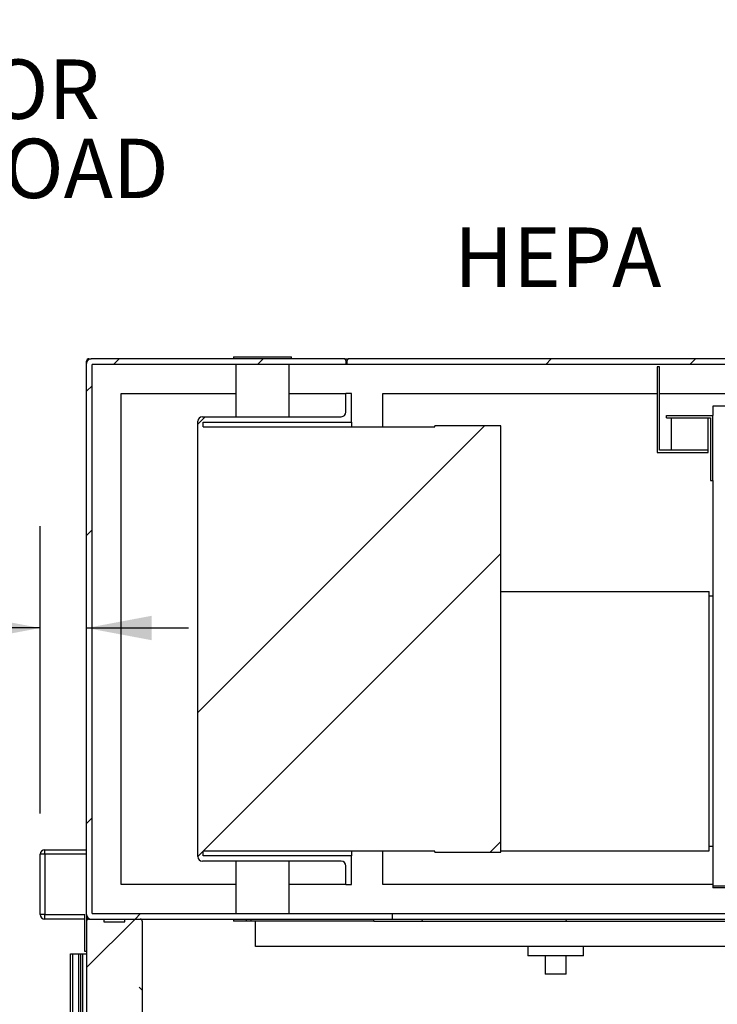
# Model space of a CAD drawing. Units: inches. Extents: x 0.3 to 10.6, y 0.4 to 8.2.
# Drawn here: x 7.7 to 8.5, y 4.4 to 5.6 of the extents above; entities that cross this region are included whole.
import ezdxf

# ---------------------------------------------------------------- set-up
doc = ezdxf.new("R2010")
doc.units = ezdxf.units.IN
doc.header["$MEASUREMENT"] = 0
doc.layers.add('DIMENSION', color=15, linetype='Continuous')
doc.styles.add('SLDTEXTSTYLE0', font='TXT', dxfattribs={"width": 0.7})
doc.dimstyles.new('SLDDIMSTYLE2', dxfattribs={"dimtxt": 0.074341, "dimasz": 0.08, "dimexe": 0, "dimexo": 0.0625, "dimgap": 0.018585, "dimtad": 0, "dimtih": 1, "dimtoh": 1, "dimdec": 6, "dimlfac": 44, "dimrnd": 1e-09, "dimzin": 12, "dimdsep": 46, "dimlunit": 5, "dimtxsty": 'SLDTEXTSTYLE0', "dimsah": 1, "dimcen": 0.09, "dimadec": 0, "dimazin": 3, "dimtfac": 1, "dimtdec": 3, "dimtmove": 0, "dimatfit": 0, "dimfxl": 1, "dimfrac": 2, "dimtolj": 1, "dimtzin": 12, "dimarcsym": 0})

# ---------------------------------------------------------------- blocks, each defined once
blk = doc.blocks.new('SW_NOTE_0_7')
at = {"layer": 'DIMENSION', "color": 0, "attachment_point": 1, "style": 'SLDTEXTSTYLE0'}
for s, insert, char_height in [('ELECTRIC SERVICE', (0.022, 0.0363), 0.072917), ('(STANDARD)', (0.2134, -0.0609), 0.07292), ('-480V 60Hz 3Ph', (0.022, -0.1581), 0.072917), ('-MICROPROCESSOR', (0.022, -0.2554), 0.072917), ('-STARTER/OVERLOAD', (0.022, -0.3526), 0.072917), ('-ALARM', (0.022, -0.4498), 0.07292), ('-DISCONNECT', (0.022, -0.547), 0.072917)]:
    blk.add_mtext(s, dxfattribs=dict(at, insert=insert, char_height=char_height))
blk = doc.blocks.new('_D_11')
at = {"layer": 'DIMENSION', "color": 7}
for p, q in [((7.7012, 4.5883), (7.7012, 4.941)), ((7.7012, 4.816), (7.4478, 4.816)), ((7.758, 4.816), (7.883, 4.816)), ((7.1194, 4.8071), (7.1194, 4.7067)), ((7.1194, 4.8071), (7.136, 4.8071)), ((7.3095, 4.8071), (7.2929, 4.8071)), ((7.3095, 4.8071), (7.3095, 4.7067)), ((7.1194, 4.7067), (7.136, 4.7067)), ((7.3095, 4.7067), (7.2929, 4.7067))]:
    blk.add_line(p, q, dxfattribs=at)
for points in [[(7.7012, 4.816), (7.6212, 4.831), (7.6212, 4.801)], [(7.758, 4.816), (7.838, 4.801), (7.838, 4.831)]]:
    blk.add_solid(points, dxfattribs=at)
at = {"layer": 'DIMENSION', "color": 7, "char_height": 0.07292, "attachment_point": 1, "style": 'SLDTEXTSTYLE0'}
for s, insert in [('2 1/2"', (7.0603, 4.91)), ('64', (7.1527, 4.7918))]:
    blk.add_mtext(s, dxfattribs=dict(at, insert=insert))

msp = doc.modelspace()

# ---------------------------------------------------------------- hatches: boundary and pattern name
at = {"linetype": 'Continuous', "lineweight": 18}
h = msp.add_hatch(dxfattribs=at)
h.set_pattern_fill('ANSI32', style=0)
edge = h.paths.add_edge_path(flags=0)
edge.add_line((9.38759416, 5.13945244), (9.38759416, 4.4655888))
edge.add_line((9.38759416, 4.4655888), (9.01941234, 4.4655888))
edge.add_line((9.01941234, 4.4655888), (9.01941234, 4.45877062))
edge.add_line((9.01941234, 4.45877062), (9.38873052, 4.45877062))
edge.add_arc((9.38873052, 4.46445244), 0.00568182, 270, 360)
edge.add_line((9.39441234, 4.46445244), (9.39441234, 5.1405888))
edge.add_arc((9.38873052, 5.1405888), 0.00568182, 0, 90)
edge.add_line((9.38873052, 5.14627062), (9.07850325, 5.14627062))
edge.add_arc((9.07850325, 5.14399789), 0.00227273, 90, 180)
edge.add_line((9.07623052, 5.14399789), (9.07623052, 5.1405888))
edge.add_line((9.07623052, 5.1405888), (9.07486518, 5.1405888))
edge.add_line((9.07486518, 5.1405888), (9.07486518, 5.14399789))
edge.add_arc((9.07259245, 5.14399789), 0.00227273, 0, 90)
edge.add_line((9.07259245, 5.14627062), (8.07986689, 5.14627062))
edge.add_arc((8.07986689, 5.14399789), 0.00227273, 90, 180)
edge.add_line((8.07759416, 5.14399789), (8.07759416, 5.1405888))
edge.add_line((8.07759416, 5.1405888), (8.07623052, 5.1405888))
edge.add_line((8.07623052, 5.1405888), (8.07623052, 5.14399789))
edge.add_arc((8.0739578, 5.14399789), 0.00227273, 0, 90)
edge.add_line((8.0739578, 5.14627062), (7.76373052, 5.14627062))
edge.add_arc((7.76373052, 5.1405888), 0.00568182, 90, 180)
edge.add_line((7.75804871, 5.1405888), (7.75804871, 4.46445244))
edge.add_arc((7.76373052, 4.46445244), 0.00568182, 180, 270)
edge.add_line((7.76373052, 4.45877062), (8.13304871, 4.45877062))
edge.add_line((8.13304871, 4.45877062), (8.13304871, 4.4655888))
edge.add_line((8.13304871, 4.4655888), (7.76486689, 4.4655888))
edge.add_line((7.76486689, 4.4655888), (7.76486689, 5.13945244))
edge.add_line((7.76486689, 5.13945244), (9.38759416, 5.13945244))
h = msp.add_hatch(dxfattribs=at)
h.set_pattern_fill('ANSI32', style=0)
edge = h.paths.add_edge_path(flags=0)
edge.add_line((8.07054871, 5.07524789), (7.90009416, 5.07524789))
edge.add_arc((7.90009416, 5.06956607), 0.00568182, 90, 180)
edge.add_line((7.89441234, 5.06956607), (7.89441234, 4.53547517))
edge.add_arc((7.90009416, 4.53547517), 0.00568182, 180, 270)
edge.add_line((7.90009416, 4.52979335), (8.07054871, 4.52979335))
edge.add_arc((8.07054871, 4.52411153), 0.00568182, 0, 90, ccw=False)
edge.add_line((8.07623052, 4.52411153), (8.07623052, 4.50138426))
edge.add_line((8.07623052, 4.50138426), (8.08304871, 4.50138426))
edge.add_line((8.08304871, 4.50138426), (8.08304871, 4.53661153))
edge.add_line((8.08304871, 4.53661153), (7.90123052, 4.53661153))
edge.add_line((7.90123052, 4.53661153), (7.90123052, 4.54229335))
edge.add_line((7.90123052, 4.54229335), (8.18532143, 4.54229335))
edge.add_line((8.18532143, 4.54229335), (8.18532143, 4.54092971))
edge.add_line((8.18532143, 4.54092971), (8.26623052, 4.54092971))
edge.add_line((8.26623052, 4.54092971), (8.26623052, 5.06411153))
edge.add_line((8.26623052, 5.06411153), (8.18532143, 5.06411153))
edge.add_line((8.18532143, 5.06411153), (8.18532143, 5.06274789))
edge.add_line((8.18532143, 5.06274789), (7.90123052, 5.06274789))
edge.add_line((7.90123052, 5.06274789), (7.90123052, 5.06842971))
edge.add_line((7.90123052, 5.06842971), (8.08304871, 5.06842971))
edge.add_line((8.08304871, 5.06842971), (8.08304871, 5.10365698))
edge.add_line((8.08304871, 5.10365698), (8.07623052, 5.10365698))
edge.add_line((8.07623052, 5.10365698), (8.07623052, 5.08092971))
edge.add_arc((8.07054871, 5.08092971), 0.00568182, 270, 360, ccw=False)
h = msp.add_hatch(dxfattribs=at)
h.set_pattern_fill('ANSI38', style=0)
edge = h.paths.add_edge_path(flags=0)
edge.add_line((7.8239578, 4.45877062), (7.80492371, 4.45877062))
edge.add_line((7.80492371, 4.45877062), (7.80492371, 4.45536153))
edge.add_line((7.80492371, 4.45536153), (7.77935552, 4.45536153))
edge.add_line((7.77935552, 4.45536153), (7.77935552, 4.45877062))
edge.add_line((7.77935552, 4.45877062), (7.76032143, 4.45877062))
edge.add_arc((7.76032143, 4.45649789), 0.00227273, 90, 180)
edge.add_line((7.75804871, 4.45649789), (7.75804871, 2.50990698))
edge.add_line((7.75804871, 2.50990698), (7.82623052, 2.50990698))
edge.add_line((7.82623052, 2.50990698), (7.82623052, 4.45649789))
edge.add_arc((7.8239578, 4.45649789), 0.00227273, 0, 90)
h = msp.add_hatch(dxfattribs=at)
h.set_pattern_fill('ANSI32', style=0)
h.paths.add_polyline_path([(8.11032143, 4.45877062), (8.11032143, 4.45649789), (9.04213961, 4.45649789), (9.04213961, 4.45877062)], flags=0)

# ---------------------------------------------------------------- linework, layer by layer
at = {"color": 7, "linetype": 'Continuous', "lineweight": 25}
for p, q in [((7.93844643, 5.14854335), (7.93844643, 5.14627062)), ((7.93844643, 5.14854335), (8.00946916, 5.14854335)), ((8.00946916, 5.14627062), (8.00946916, 5.14854335)), ((7.75804871, 5.14058882), (7.75804871, 5.1434297)), ((7.75804871, 4.46445244), (7.75804871, 5.14058882)), ((7.76088961, 5.14627062), (7.76373052, 5.14627062)), ((8.0739578, 5.14627062), (7.76373052, 5.14627062)), ((9.38759415, 5.13945246), (7.76486689, 5.13945246)), ((7.76486689, 4.4655888), (7.76486689, 5.13945246)), ((7.94128734, 5.13945246), (7.94128734, 5.07524787)), ((8.00662826, 5.07524787), (8.00662826, 5.13945246)), ((8.0739578, 5.14627062), (8.07986688, 5.14627062)), ((8.07623052, 5.1439979), (8.07623052, 5.14058882)), ((8.07623052, 5.14058882), (8.07759416, 5.14058882)), ((8.07759416, 5.14058882), (8.07759416, 5.1439979)), ((9.07259245, 5.14627062), (8.07986688, 5.14627062)), ((8.45804873, 5.13627063), (8.45804873, 5.03115697)), ((8.4608896, 5.13627063), (8.45804873, 5.13627063)), ((8.4608896, 5.0339979), (8.4608896, 5.13627063)), ((7.80066234, 5.10365698), (7.94128734, 5.10365698)), ((7.80066234, 4.50138426), (7.80066234, 5.10365698)), ((8.00662826, 5.10365698), (8.07623052, 5.10365698)), ((8.07623052, 5.08092973), (8.07623052, 5.10365698)), ((8.08304871, 5.10365698), (8.07623052, 5.10365698)), ((8.08304871, 5.06842971), (8.08304871, 5.10365698)), ((8.12168506, 5.10365698), (8.45804873, 5.10365698)), ((8.12168506, 5.06274791), (8.12168506, 5.10365698)), ((8.4608896, 5.10365698), (9.35179872, 5.10365698)), ((8.5262305, 5.08797519), (8.5262305, 5.07661154)), ((9.07168505, 5.08797519), (8.5262305, 5.08797519)), ((7.90009416, 5.07524787), (8.0705487, 5.07524787)), ((8.46941233, 5.07377061), (8.46941233, 5.07661154)), ((8.46941233, 5.07661154), (8.5262305, 5.07661154)), ((8.5262305, 4.99706606), (8.5262305, 5.07661154)), ((7.89441234, 4.53547517), (7.89441234, 5.06956607)), ((7.90123052, 5.06842971), (8.08304871, 5.06842971)), ((7.90123052, 5.06274791), (7.90123052, 5.06842971)), ((7.90123052, 5.06274791), (8.18532142, 5.06274791)), ((8.08304871, 5.06842971), (8.08304871, 5.06274791)), ((8.18532142, 5.06274791), (8.18532142, 5.06411152)), ((8.26623051, 5.06411152), (8.18532142, 5.06411152)), ((8.26623051, 4.54092971), (8.26623051, 5.06411152)), ((8.46941233, 5.07377061), (8.52338962, 5.07377061)), ((8.47509418, 5.07377061), (8.47509418, 5.0339979)), ((8.5205487, 5.0339979), (8.5205487, 5.07377061)), ((8.52338962, 5.07377061), (8.52338962, 4.99706606)), ((8.45804873, 5.03115697), (8.5205487, 5.03115697)), ((8.5205487, 5.0339979), (8.4608896, 5.0339979)), ((8.5205487, 5.03115697), (8.5205487, 5.0339979)), ((8.52338962, 4.99706606), (8.5262305, 4.99706606)), ((8.5262305, 4.99706606), (8.5262305, 4.4993388)), ((8.26623051, 4.86070243), (8.52196916, 4.86070243)), ((8.52196916, 4.54252062), (8.52196916, 4.86070243)), ((8.5262305, 4.85502063), (8.52196916, 4.85502063)), ((7.70691234, 4.53831607), (7.70691234, 4.5439979)), ((7.70691234, 4.5439979), (7.75804871, 4.5439979)), ((8.18532142, 4.54229335), (7.90123052, 4.54229335)), ((7.90123052, 4.53661153), (7.90123052, 4.54229335)), ((8.08304871, 4.54229335), (8.08304871, 4.53661153)), ((8.12168506, 4.50138426), (8.12168506, 4.54229335)), ((8.18532142, 4.54092971), (8.18532142, 4.54229335)), ((8.26623051, 4.54252062), (8.52196916, 4.54252062)), ((8.52196916, 4.54820244), (8.5262305, 4.54820244)), ((7.70123052, 4.46445244), (7.70123052, 4.53831607)), ((7.70691234, 4.53831607), (7.70123052, 4.53831607)), ((7.75804871, 4.53831607), (7.70691234, 4.53831607)), ((7.70691234, 4.53831607), (7.70691234, 4.46445244)), ((8.08304871, 4.53661153), (7.90123052, 4.53661153)), ((8.08304871, 4.50138426), (8.08304871, 4.53661153)), ((8.18532142, 4.54092971), (8.26623051, 4.54092971)), ((8.0705487, 4.52979335), (7.90009416, 4.52979335)), ((7.94128734, 4.52979335), (7.94128734, 4.4655888)), ((8.00662826, 4.4655888), (8.00662826, 4.52979335)), ((8.07623052, 4.50138426), (8.07623052, 4.52411153)), ((7.94128734, 4.50138426), (7.80066234, 4.50138426)), ((8.07623052, 4.50138426), (8.00662826, 4.50138426)), ((8.07623052, 4.50138426), (8.08304871, 4.50138426)), ((8.5262305, 4.50138426), (8.12168506, 4.50138426)), ((9.07168505, 4.4993388), (8.5262305, 4.4993388)), ((8.5262305, 4.4993388), (8.5262305, 4.49706607)), ((9.07168505, 4.49706607), (8.5262305, 4.49706607)), ((7.70691234, 4.46445244), (7.70123052, 4.46445244)), ((7.70691234, 4.45877062), (7.70691234, 4.46445244)), ((7.70691234, 4.46445244), (7.75577598, 4.46445244)), ((7.75577598, 4.45877062), (7.70691234, 4.45877062)), ((7.75577598, 4.41899789), (7.75577598, 4.46445244)), ((7.75804871, 4.46445244), (7.75804871, 4.45649789)), ((7.76032143, 4.45877062), (7.77935552, 4.45877062)), ((7.76373052, 4.45877062), (8.13304869, 4.45877062)), ((7.76486689, 4.4655888), (8.13304869, 4.4655888)), ((7.77935552, 4.45877062), (7.77935552, 4.45536153)), ((7.8049237, 4.45536153), (7.8049237, 4.45877062)), ((7.8049237, 4.45877062), (7.8239578, 4.45877062)), ((7.93844643, 4.45877062), (7.93844643, 4.45649789)), ((7.95407143, 4.45649789), (7.95407143, 4.45877062)), ((7.95975326, 4.45877062), (7.95975326, 4.45649789)), ((8.11032144, 4.45649789), (8.11032144, 4.45877062)), ((8.11032144, 4.45877062), (9.04213958, 4.45877062)), ((8.13304869, 4.4655888), (8.13304869, 4.45877062)), ((8.13304869, 4.4655888), (9.01941237, 4.4655888)), ((7.75804871, 4.45649789), (7.75804871, 2.50990695)), ((7.77935552, 4.45536153), (7.8049237, 4.45536153)), ((7.82623052, 4.45649789), (7.82623052, 2.50990695)), ((7.95407143, 4.45649789), (7.93844643, 4.45649789)), ((7.95975326, 4.45649789), (7.95407143, 4.45649789)), ((8.11032144, 4.45649789), (7.95975326, 4.45649789)), ((7.96543507, 4.42524789), (7.96543507, 4.45649789)), ((8.11032144, 4.45649789), (9.04213958, 4.45649789)), ((8.93134416, 4.42524789), (7.96543507, 4.42524789)), ((8.29952597, 4.42524789), (8.29952597, 4.41388426)), ((8.3677078, 4.41388426), (8.3677078, 4.42524789)), ((7.73816234, 3.54967968), (7.73816234, 4.41615698)), ((7.73816234, 4.41615698), (7.74085899, 4.41615698)), ((7.74085899, 4.41615698), (7.74864334, 4.41615698)), ((7.74864334, 4.41615698), (7.75049214, 4.41615698)), ((7.75049214, 4.41615698), (7.75304871, 4.41615698)), ((7.75304871, 4.41615698), (7.75304871, 3.54967968)), ((7.75304871, 4.41615698), (7.75804871, 4.41615698)), ((7.75804871, 4.41899789), (7.75577598, 4.41899789)), ((8.3677078, 4.41388426), (8.29952597, 4.41388426)), ((8.32083282, 4.41388426), (8.32083282, 4.39115698)), ((8.346401, 4.39115698), (8.346401, 4.41388426)), ((8.346401, 4.39115698), (8.32083282, 4.39115698))]:
    msp.add_line(p, q, dxfattribs=at)
at = {"color": 8, "linetype": 'Continuous', "lineweight": 25}
for p, q in [((7.75880992, 5.1434297), (7.75804871, 5.1434297)), ((7.76088961, 5.14550941), (7.76088961, 5.14627062)), ((8.07759416, 5.1434297), (8.07623052, 5.1434297)), ((7.76088961, 4.45953184), (7.76088961, 4.45877062)), ((7.74085899, 4.41615698), (7.74085899, 3.54967968)), ((7.74864334, 3.54967968), (7.74864334, 4.41615698)), ((7.75049214, 4.41615698), (7.75049214, 3.54967968))]:
    msp.add_line(p, q, dxfattribs=at)
at = {"color": 7, "linetype": 'Continuous', "lineweight": 25}
for centre, radius, start, end in [((7.76373052, 5.1405888), 0.00568182, 90, 180), ((7.76088961, 5.14342971), 0.00284091, 90, 180), ((8.0739578, 5.14399789), 0.00227273, 0, 90), ((8.07986689, 5.14399789), 0.00227273, 90, 180), ((7.90009416, 5.06956608), 0.00568182, 90, 180), ((8.07054871, 5.08092971), 0.00568182, 270, 0), ((7.70691234, 4.53831608), 0.00568182, 90, 180), ((7.90009416, 4.53547517), 0.00568182, 180, 270), ((8.07054871, 4.52411153), 0.00568182, 0, 90), ((7.70691234, 4.46445244), 0.00568182, 180, 270), ((7.76373052, 4.46445244), 0.00568182, 180, 270), ((7.76032143, 4.45649789), 0.00227273, 90, 180), ((7.8239578, 4.45649789), 0.00227273, 0, 90)]:
    msp.add_arc(centre, radius, start, end, dxfattribs=at)

# ---------------------------------------------------------------- block references
at = {"layer": 'DIMENSION', "color": 7}
msp.add_blockref('SW_NOTE_0_7', (6.8299234, 5.76893803), dxfattribs=at)

# ---------------------------------------------------------------- texts
at = {"layer": 'DIMENSION', "color": 7, "insert": (8.20883533, 5.30741714), "char_height": 0.072916667, "attachment_point": 1, "style": 'SLDTEXTSTYLE0'}
msp.add_mtext('HEPA', dxfattribs=at)

# ---------------------------------------------------------------- dimensions: what is measured, and where the dimension line sits
at = {"layer": 'DIMENSION', "color": 7}
dim = msp.add_linear_dim(base=(7.70123052, 4.81598508), p1=(7.75804871, 5.1405888), p2=(7.70123052, 4.53831608), dimstyle='SLDDIMSTYLE2', dxfattribs=at)
dim.commit()
dim.dimension.update_dxf_attribs({"geometry": '_D_11', "text_midpoint": (7.21447319, 4.81598508), "dimtype": 160})

doc.saveas('drawing.dxf')
